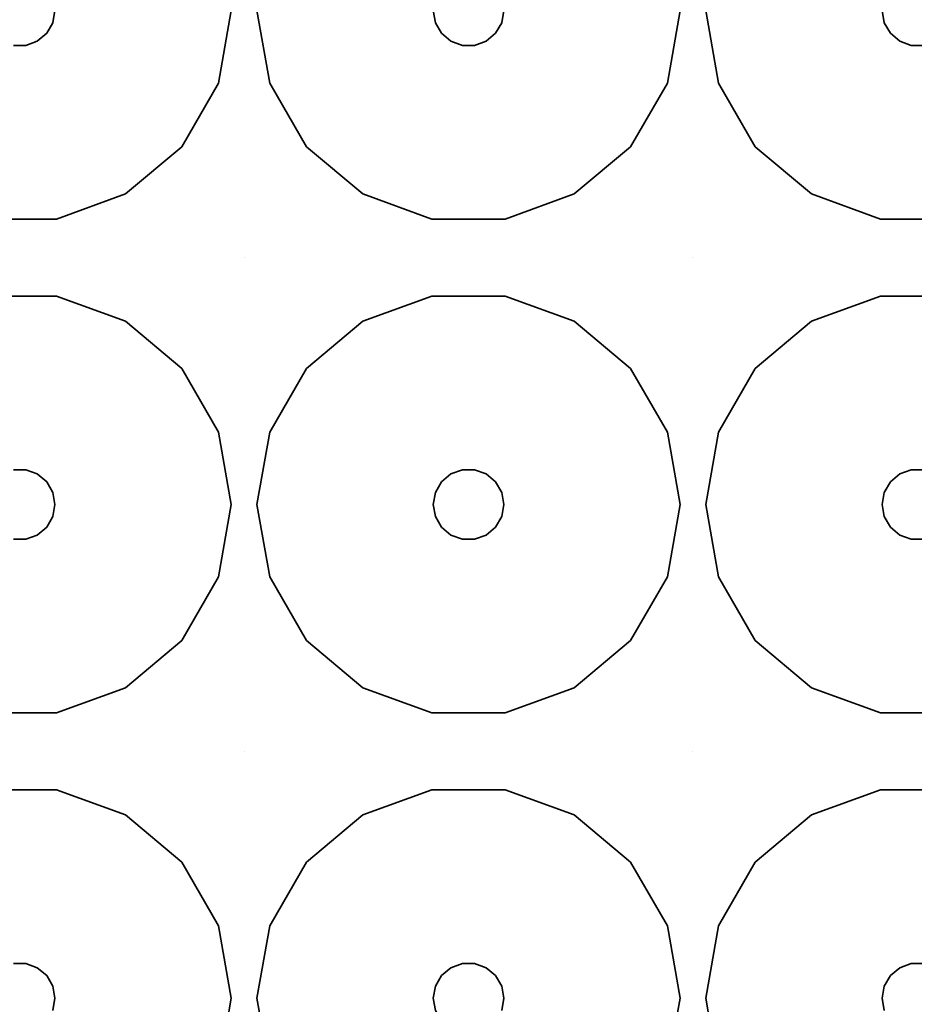
# Model space of a CAD drawing. Units: millimetres. Extents: x -313 to 187, y -244 to 256.
# Drawn here: x -126 to -63, y -47 to 23 of the extents above; entities that cross this region are included whole.
import ezdxf

# ---------------------------------------------------------------- set-up
doc = ezdxf.new("R2010")
doc.units = ezdxf.units.MM
doc.header["$LTSCALE"] = 101.6
doc.layers.add('Volllinie dick', color=7, linetype='Continuous', lineweight=35)

msp = doc.modelspace()

# ---------------------------------------------------------------- linework, layer by layer
at = {"layer": 'Volllinie dick'}
for points, invisible_edges in [([(-111.208, 23.598, 22), (-110.298, 6.098, 22), (-110.298, 41.098, 22)], 11), ([(-110.298, 41.098, 22), (-110.298, 6.098, 22), (-109.388, 23.598, 22)], 11), ([(-92.038, 24.453, 4), (-91.888, 23.598, 4), (-78.478, 6.098, 4), (-78.478, 41.098, 4)], 14), ([(-79.388, 23.598, 22), (-78.478, 6.098, 22), (-78.478, 41.098, 22)], 11), ([(-78.478, 41.098, 22), (-78.478, 6.098, 22), (-77.568, 23.598, 22)], 11), ([(-65.068, 23.598, 4), (-64.917, 24.453, 4), (-78.478, 41.098, 4), (-78.478, 6.098, 4)], 14), ([(-111.208, 23.598, 22), (-112.112, 18.467, 22), (-123.858, 22.743, 9.5), (-123.708, 23.598, 9.5)], 10), ([(-123.708, 23.598, 4), (-123.708, 23.598, 9.5), (-123.858, 22.743, 9.5), (-123.858, 22.743, 4)], 5), ([(-94.822, 21.136, 4), (-123.708, 23.598, 4), (-123.858, 22.743, 4), (-78.478, 6.098, 4)], 13), ([(-123.708, 23.598, 4), (-96.737, 22.743, 4), (-96.888, 23.598, 4)], 9), ([(-123.708, 23.598, 4), (-95.638, 21.433, 4), (-96.303, 21.991, 4)], 9), ([(-123.708, 23.598, 4), (-94.822, 21.136, 4), (-95.638, 21.433, 4)], 9), ([(-96.303, 21.991, 4), (-96.737, 22.743, 4), (-123.708, 23.598, 4)], 10), ([(-110.298, 6.098, 22), (-111.208, 23.598, 22), (-112.112, 18.467, 22)], 9), ([(-108.483, 18.467, 22), (-109.388, 23.598, 22), (-110.298, 6.098, 22)], 10), ([(-108.483, 18.467, 22), (-109.388, 23.598, 22), (-96.888, 23.598, 9.5), (-96.737, 22.743, 9.5)], 10), ([(-96.737, 22.743, 4), (-96.737, 22.743, 9.5), (-96.888, 23.598, 9.5), (-96.888, 23.598, 4)], 5), ([(-79.388, 23.598, 22), (-80.292, 18.467, 22), (-92.038, 22.743, 9.5), (-91.888, 23.598, 9.5)], 10), ([(-91.888, 23.598, 4), (-91.888, 23.598, 9.5), (-92.038, 22.743, 9.5), (-92.038, 22.743, 4)], 5), ([(-78.478, 6.098, 4), (-91.888, 23.598, 4), (-92.038, 22.743, 4)], 9), ([(-78.478, 6.098, 22), (-79.388, 23.598, 22), (-80.292, 18.467, 22)], 9), ([(-76.663, 18.467, 22), (-77.568, 23.598, 22), (-78.478, 6.098, 22)], 10), ([(-78.478, 6.098, 4), (-64.917, 22.743, 4), (-65.068, 23.598, 4)], 9), ([(-76.663, 18.467, 22), (-77.568, 23.598, 22), (-65.068, 23.598, 9.5), (-64.917, 22.743, 9.5)], 10), ([(-64.917, 22.743, 4), (-64.917, 22.743, 9.5), (-65.068, 23.598, 9.5), (-65.068, 23.598, 4)], 5), ([(-112.112, 18.467, 22), (-114.717, 13.956, 22), (-124.292, 21.991, 9.5), (-123.858, 22.743, 9.5)], 10), ([(-123.858, 22.743, 4), (-123.858, 22.743, 9.5), (-124.292, 21.991, 9.5), (-124.292, 21.991, 4)], 5), ([(-78.478, 6.098, 4), (-123.858, 22.743, 4), (-124.292, 21.991, 4)], 9), ([(-105.878, 13.956, 22), (-108.483, 18.467, 22), (-96.737, 22.743, 9.5), (-96.303, 21.991, 9.5)], 10), ([(-96.303, 21.991, 4), (-96.303, 21.991, 9.5), (-96.737, 22.743, 9.5), (-96.737, 22.743, 4)], 5), ([(-80.292, 18.467, 22), (-82.897, 13.956, 22), (-92.472, 21.991, 9.5), (-92.038, 22.743, 9.5)], 10), ([(-92.038, 22.743, 4), (-92.038, 22.743, 9.5), (-92.472, 21.991, 9.5), (-92.472, 21.991, 4)], 5), ([(-78.478, 6.098, 4), (-92.038, 22.743, 4), (-92.472, 21.991, 4)], 9), ([(-64.483, 21.991, 4), (-64.917, 22.743, 4), (-78.478, 6.098, 4)], 10), ([(-74.058, 13.956, 22), (-76.663, 18.467, 22), (-64.917, 22.743, 9.5), (-64.483, 21.991, 9.5)], 10), ([(-64.483, 21.991, 4), (-64.483, 21.991, 9.5), (-64.917, 22.743, 9.5), (-64.917, 22.743, 4)], 5), ([(-114.717, 13.956, 22), (-118.708, 10.607, 22), (-124.958, 21.433, 9.5), (-124.292, 21.991, 9.5)], 10), ([(-124.292, 21.991, 4), (-124.292, 21.991, 9.5), (-124.958, 21.433, 9.5), (-124.958, 21.433, 4)], 5), ([(-124.292, 21.991, 4), (-124.958, 21.433, 4), (-78.478, 6.098, 4)], 10), ([(-101.888, 10.607, 22), (-105.878, 13.956, 22), (-96.303, 21.991, 9.5), (-95.638, 21.433, 9.5)], 10), ([(-95.638, 21.433, 4), (-95.638, 21.433, 9.5), (-96.303, 21.991, 9.5), (-96.303, 21.991, 4)], 5), ([(-82.897, 13.956, 22), (-86.888, 10.607, 22), (-93.138, 21.433, 9.5), (-92.472, 21.991, 9.5)], 10), ([(-92.472, 21.991, 4), (-92.472, 21.991, 9.5), (-93.138, 21.433, 9.5), (-93.138, 21.433, 4)], 5), ([(-92.472, 21.991, 4), (-93.138, 21.433, 4), (-78.478, 6.098, 4)], 10), ([(-78.478, 6.098, 4), (-63.818, 21.433, 4), (-64.483, 21.991, 4)], 9), ([(-70.068, 10.607, 22), (-74.058, 13.956, 22), (-64.483, 21.991, 9.5), (-63.818, 21.433, 9.5)], 10), ([(-63.818, 21.433, 4), (-63.818, 21.433, 9.5), (-64.483, 21.991, 9.5), (-64.483, 21.991, 4)], 5), ([(-124.958, 21.433, 4), (-125.773, 21.136, 4), (-142.118, 6.098, 4), (-78.478, 6.098, 4)], 14), ([(-142.118, 6.098, 4), (-125.773, 21.136, 4), (-126.642, 21.136, 4)], 9), ([(-123.603, 8.826, 22), (-128.812, 8.826, 22), (-126.642, 21.136, 9.5), (-125.773, 21.136, 9.5)], 10), ([(-125.773, 21.136, 4), (-125.773, 21.136, 9.5), (-126.642, 21.136, 9.5), (-126.642, 21.136, 4)], 5), ([(-118.708, 10.607, 22), (-123.603, 8.826, 22), (-125.773, 21.136, 9.5), (-124.958, 21.433, 9.5)], 10), ([(-124.958, 21.433, 4), (-124.958, 21.433, 9.5), (-125.773, 21.136, 9.5), (-125.773, 21.136, 4)], 5), ([(-96.992, 8.826, 22), (-101.888, 10.607, 22), (-95.638, 21.433, 9.5), (-94.822, 21.136, 9.5)], 10), ([(-91.783, 8.826, 22), (-96.992, 8.826, 22), (-94.822, 21.136, 9.5), (-93.953, 21.136, 9.5)], 10), ([(-94.822, 21.136, 4), (-94.822, 21.136, 9.5), (-95.638, 21.433, 9.5), (-95.638, 21.433, 4)], 5), ([(-93.953, 21.136, 4), (-93.953, 21.136, 9.5), (-94.822, 21.136, 9.5), (-94.822, 21.136, 4)], 5), ([(-78.478, 6.098, 4), (-93.953, 21.136, 4), (-94.822, 21.136, 4)], 9), ([(-86.888, 10.607, 22), (-91.783, 8.826, 22), (-93.953, 21.136, 9.5), (-93.138, 21.433, 9.5)], 10), ([(-93.138, 21.433, 4), (-93.138, 21.433, 9.5), (-93.953, 21.136, 9.5), (-93.953, 21.136, 4)], 5), ([(-93.138, 21.433, 4), (-93.953, 21.136, 4), (-78.478, 6.098, 4)], 10), ([(-78.478, 6.098, 4), (-63.002, 21.136, 4), (-63.818, 21.433, 4)], 9), ([(-78.478, 6.098, 4), (-46.658, 6.098, 4), (-62.133, 21.136, 4), (-63.002, 21.136, 4)], 11), ([(-65.172, 8.826, 22), (-70.068, 10.607, 22), (-63.818, 21.433, 9.5), (-63.002, 21.136, 9.5)], 10), ([(-59.963, 8.826, 22), (-65.172, 8.826, 22), (-63.002, 21.136, 9.5), (-62.133, 21.136, 9.5)], 10), ([(-63.002, 21.136, 4), (-63.002, 21.136, 9.5), (-63.818, 21.433, 9.5), (-63.818, 21.433, 4)], 5), ([(-62.133, 21.136, 4), (-62.133, 21.136, 9.5), (-63.002, 21.136, 9.5), (-63.002, 21.136, 4)], 5), ([(-112.112, 18.467, 22), (-114.717, 13.956, 22), (-110.298, 6.098, 22)], 10), ([(-110.298, 6.098, 22), (-105.878, 13.956, 22), (-108.483, 18.467, 22)], 9), ([(-80.292, 18.467, 22), (-82.897, 13.956, 22), (-78.478, 6.098, 22)], 10), ([(-78.478, 6.098, 22), (-74.058, 13.956, 22), (-76.663, 18.467, 22)], 9), ([(-110.298, 6.098, 22), (-114.717, 13.956, 22), (-118.708, 10.607, 22)], 9), ([(-101.888, 10.607, 22), (-105.878, 13.956, 22), (-110.298, 6.098, 22)], 10), ([(-78.478, 6.098, 22), (-82.897, 13.956, 22), (-86.888, 10.607, 22)], 9), ([(-70.068, 10.607, 22), (-74.058, 13.956, 22), (-78.478, 6.098, 22)], 10), ([(-118.708, 10.607, 22), (-123.603, 8.826, 22), (-110.298, 6.098, 22)], 10), ([(-110.298, 6.098, 22), (-96.992, 8.826, 22), (-101.888, 10.607, 22)], 9), ([(-86.888, 10.607, 22), (-91.783, 8.826, 22), (-78.478, 6.098, 22)], 10), ([(-78.478, 6.098, 22), (-65.172, 8.826, 22), (-70.068, 10.607, 22)], 9), ([(-173.938, 6.098, 22), (-110.298, 6.098, 22), (-123.603, 8.826, 22), (-128.812, 8.826, 22)], 11), ([(-110.298, 6.098, 22), (-78.478, 6.098, 22), (-91.783, 8.826, 22), (-96.992, 8.826, 22)], 11), ([(-78.478, 6.098, 22), (-46.658, 6.098, 22), (-59.963, 8.826, 22), (-65.172, 8.826, 22)], 11), ([(-160.632, 3.37, 22), (-155.423, 3.37, 22), (-110.298, 6.098, 22), (-173.938, 6.098, 22)], 14), ([(-110.298, 6.098, 22), (-155.423, 3.37, 22), (-150.528, 1.588, 22)], 9), ([(-110.298, 6.098, 22), (-150.528, 1.588, 22), (-128.812, 3.37, 22)], 11), ([(-78.478, 6.098, 4), (-142.118, 6.098, 4), (-125.773, -8.94, 4), (-124.958, -9.237, 4)], 11), ([(-142.118, 6.098, 4), (-126.642, -8.94, 4), (-125.773, -8.94, 4)], 9), ([(-128.812, 3.37, 22), (-123.603, 3.37, 22), (-110.298, 6.098, 22)], 10), ([(-78.478, 6.098, 4), (-124.958, -9.237, 4), (-124.292, -9.795, 4)], 9), ([(-124.292, -9.795, 4), (-123.858, -10.547, 4), (-78.478, 6.098, 4)], 10), ([(-95.638, -9.237, 4), (-94.822, -8.94, 4), (-78.478, 6.098, 4), (-123.858, -10.547, 4)], 14), ([(-110.298, 6.098, 22), (-123.603, 3.37, 22), (-118.708, 1.588, 22)], 9), ([(-118.708, 1.588, 22), (-114.717, -1.761, 22), (-110.298, 6.098, 22)], 10), ([(-110.298, 6.098, 22), (-114.717, -1.761, 22), (-112.112, -6.272, 22)], 9), ([(-112.112, -6.272, 22), (-111.208, -11.402, 22), (-110.298, 6.098, 22)], 10), ([(-110.298, -28.902, 22), (-110.298, 6.098, 22), (-111.208, -11.402, 22)], 11), ([(-110.298, 6.098, 22), (-110.298, -28.902, 22), (-109.388, -11.402, 22)], 11), ([(-110.298, 6.098, 22), (-101.888, 1.588, 22), (-96.992, 3.37, 22)], 9), ([(-109.388, -11.402, 22), (-108.483, -6.272, 22), (-110.298, 6.098, 22)], 10), ([(-96.992, 3.37, 22), (-91.783, 3.37, 22), (-78.478, 6.098, 22), (-110.298, 6.098, 22)], 14), ([(-108.483, -6.272, 22), (-105.878, -1.761, 22), (-110.298, 6.098, 22)], 10), ([(-105.878, -1.761, 22), (-101.888, 1.588, 22), (-110.298, 6.098, 22)], 10), ([(-78.478, 6.098, 4), (-96.737, -45.547, 4), (-96.303, -44.795, 4)], 9), ([(-96.737, -45.547, 4), (-78.478, 6.098, 4), (-91.888, -11.402, 4)], 11), ([(-96.303, -44.795, 4), (-95.638, -44.237, 4), (-78.478, 6.098, 4)], 10), ([(-95.638, -44.237, 4), (-94.822, -43.94, 4), (-78.478, 6.098, 4)], 10), ([(-78.478, 6.098, 4), (-94.822, -8.94, 4), (-93.953, -8.94, 4)], 9), ([(-78.478, 6.098, 4), (-94.822, -43.94, 4), (-93.953, -43.94, 4)], 9), ([(-78.478, 6.098, 4), (-93.953, -8.94, 4), (-93.138, -9.237, 4)], 9), ([(-78.478, 6.098, 4), (-93.953, -43.94, 4), (-93.138, -44.237, 4)], 9), ([(-78.478, 6.098, 4), (-93.138, -9.237, 4), (-92.472, -9.795, 4)], 9), ([(-78.478, 6.098, 4), (-93.138, -44.237, 4), (-92.472, -44.795, 4)], 9), ([(-92.472, -9.795, 4), (-92.038, -10.547, 4), (-78.478, 6.098, 4)], 10), ([(-92.472, -44.795, 4), (-92.038, -45.547, 4), (-78.478, 6.098, 4)], 10), ([(-92.038, -45.547, 4), (-91.888, -46.402, 4), (-78.478, -63.902, 4), (-78.478, 6.098, 4)], 14), ([(-92.038, -10.547, 4), (-91.888, -11.402, 4), (-78.478, 6.098, 4)], 10), ([(-78.478, 6.098, 22), (-91.783, 3.37, 22), (-86.888, 1.588, 22)], 9), ([(-86.888, 1.588, 22), (-82.897, -1.761, 22), (-78.478, 6.098, 22)], 10), ([(-78.478, 6.098, 22), (-82.897, -1.761, 22), (-80.292, -6.272, 22)], 9), ([(-80.292, -6.272, 22), (-79.388, -11.402, 22), (-78.478, 6.098, 22)], 10), ([(-78.478, -28.902, 22), (-78.478, 6.098, 22), (-79.388, -11.402, 22)], 11), ([(-78.478, 6.098, 22), (-78.478, -28.902, 22), (-77.568, -11.402, 22)], 11), ([(-78.478, 6.098, 22), (-70.068, 1.588, 22), (-65.172, 3.37, 22)], 9), ([(-77.568, -11.402, 22), (-76.663, -6.272, 22), (-78.478, 6.098, 22)], 10), ([(-65.172, 3.37, 22), (-59.963, 3.37, 22), (-46.658, 6.098, 22), (-78.478, 6.098, 22)], 14), ([(-76.663, -6.272, 22), (-74.058, -1.761, 22), (-78.478, 6.098, 22)], 10), ([(-74.058, -1.761, 22), (-70.068, 1.588, 22), (-78.478, 6.098, 22)], 10), ([(-78.478, 6.098, 4), (-64.917, -10.547, 4), (-64.483, -9.795, 4)], 9), ([(-46.658, 6.098, 4), (-78.478, 6.098, 4), (-63.002, -8.94, 4), (-62.133, -8.94, 4)], 11), ([(-64.483, -9.795, 4), (-63.818, -9.237, 4), (-78.478, 6.098, 4)], 10), ([(-63.818, -9.237, 4), (-63.002, -8.94, 4), (-78.478, 6.098, 4)], 10), ([(-78.478, 6.098, 4), (-78.478, -63.902, 4), (-64.917, -12.257, 4), (-65.068, -11.402, 4)], 11), ([(-65.068, -11.402, 4), (-64.917, -10.547, 4), (-78.478, 6.098, 4)], 10), ([(-46.658, 6.098, 4), (-64.917, -45.547, 4), (-64.483, -44.795, 4)], 9), ([(-64.917, -45.547, 4), (-46.658, 6.098, 4), (-60.068, -11.402, 4)], 11), ([(-64.483, -44.795, 4), (-63.818, -44.237, 4), (-46.658, 6.098, 4)], 10), ([(-63.818, -44.237, 4), (-63.002, -43.94, 4), (-46.658, 6.098, 4)], 10), ([(-46.658, 6.098, 4), (-63.002, -43.94, 4), (-62.133, -43.94, 4)], 9), ([(-128.812, 3.37, 22), (-123.603, 3.37, 22), (-125.773, -8.94, 9.5), (-126.642, -8.94, 9.5)], 10), ([(-123.603, 3.37, 22), (-118.708, 1.588, 22), (-124.958, -9.237, 9.5), (-125.773, -8.94, 9.5)], 10), ([(-101.888, 1.588, 22), (-96.992, 3.37, 22), (-94.822, -8.94, 9.5), (-95.638, -9.237, 9.5)], 10), ([(-96.992, 3.37, 22), (-91.783, 3.37, 22), (-93.953, -8.94, 9.5), (-94.822, -8.94, 9.5)], 10), ([(-91.783, 3.37, 22), (-86.888, 1.588, 22), (-93.138, -9.237, 9.5), (-93.953, -8.94, 9.5)], 10), ([(-70.068, 1.588, 22), (-65.172, 3.37, 22), (-63.002, -8.94, 9.5), (-63.818, -9.237, 9.5)], 10), ([(-65.172, 3.37, 22), (-59.963, 3.37, 22), (-62.133, -8.94, 9.5), (-63.002, -8.94, 9.5)], 10), ([(-118.708, 1.588, 22), (-114.717, -1.761, 22), (-124.292, -9.795, 9.5), (-124.958, -9.237, 9.5)], 10), ([(-105.878, -1.761, 22), (-101.888, 1.588, 22), (-95.638, -9.237, 9.5), (-96.303, -9.795, 9.5)], 10), ([(-86.888, 1.588, 22), (-82.897, -1.761, 22), (-92.472, -9.795, 9.5), (-93.138, -9.237, 9.5)], 10), ([(-74.058, -1.761, 22), (-70.068, 1.588, 22), (-63.818, -9.237, 9.5), (-64.483, -9.795, 9.5)], 10), ([(-114.717, -1.761, 22), (-112.112, -6.272, 22), (-123.858, -10.547, 9.5), (-124.292, -9.795, 9.5)], 10), ([(-108.483, -6.272, 22), (-105.878, -1.761, 22), (-96.303, -9.795, 9.5), (-96.737, -10.547, 9.5)], 10), ([(-82.897, -1.761, 22), (-80.292, -6.272, 22), (-92.038, -10.547, 9.5), (-92.472, -9.795, 9.5)], 10), ([(-76.663, -6.272, 22), (-74.058, -1.761, 22), (-64.483, -9.795, 9.5), (-64.917, -10.547, 9.5)], 10), ([(-112.112, -6.272, 22), (-111.208, -11.402, 22), (-123.708, -11.402, 9.5), (-123.858, -10.547, 9.5)], 10), ([(-109.388, -11.402, 22), (-108.483, -6.272, 22), (-96.737, -10.547, 9.5), (-96.888, -11.402, 9.5)], 10), ([(-80.292, -6.272, 22), (-79.388, -11.402, 22), (-91.888, -11.402, 9.5), (-92.038, -10.547, 9.5)], 10), ([(-77.568, -11.402, 22), (-76.663, -6.272, 22), (-64.917, -10.547, 9.5), (-65.068, -11.402, 9.5)], 10), ([(-126.642, -8.94, 4), (-126.642, -8.94, 9.5), (-125.773, -8.94, 9.5), (-125.773, -8.94, 4)], 5), ([(-125.773, -8.94, 4), (-125.773, -8.94, 9.5), (-124.958, -9.237, 9.5), (-124.958, -9.237, 4)], 5), ([(-95.638, -9.237, 4), (-95.638, -9.237, 9.5), (-94.822, -8.94, 9.5), (-94.822, -8.94, 4)], 5), ([(-94.822, -8.94, 4), (-94.822, -8.94, 9.5), (-93.953, -8.94, 9.5), (-93.953, -8.94, 4)], 5), ([(-93.953, -8.94, 4), (-93.953, -8.94, 9.5), (-93.138, -9.237, 9.5), (-93.138, -9.237, 4)], 5), ([(-63.818, -9.237, 4), (-63.818, -9.237, 9.5), (-63.002, -8.94, 9.5), (-63.002, -8.94, 4)], 5), ([(-63.002, -8.94, 4), (-63.002, -8.94, 9.5), (-62.133, -8.94, 9.5), (-62.133, -8.94, 4)], 5), ([(-124.958, -9.237, 4), (-124.958, -9.237, 9.5), (-124.292, -9.795, 9.5), (-124.292, -9.795, 4)], 5), ([(-96.303, -9.795, 4), (-95.638, -9.237, 4), (-123.858, -10.547, 4)], 10), ([(-96.303, -9.795, 4), (-96.303, -9.795, 9.5), (-95.638, -9.237, 9.5), (-95.638, -9.237, 4)], 5), ([(-93.138, -9.237, 4), (-93.138, -9.237, 9.5), (-92.472, -9.795, 9.5), (-92.472, -9.795, 4)], 5), ([(-64.483, -9.795, 4), (-64.483, -9.795, 9.5), (-63.818, -9.237, 9.5), (-63.818, -9.237, 4)], 5), ([(-124.292, -9.795, 4), (-124.292, -9.795, 9.5), (-123.858, -10.547, 9.5), (-123.858, -10.547, 4)], 5), ([(-123.858, -10.547, 4), (-96.737, -10.547, 4), (-96.303, -9.795, 4)], 9), ([(-96.737, -10.547, 4), (-96.737, -10.547, 9.5), (-96.303, -9.795, 9.5), (-96.303, -9.795, 4)], 5), ([(-92.472, -9.795, 4), (-92.472, -9.795, 9.5), (-92.038, -10.547, 9.5), (-92.038, -10.547, 4)], 5), ([(-64.917, -10.547, 4), (-64.917, -10.547, 9.5), (-64.483, -9.795, 9.5), (-64.483, -9.795, 4)], 5), ([(-123.858, -10.547, 4), (-123.858, -10.547, 9.5), (-123.708, -11.402, 9.5), (-123.708, -11.402, 4)], 5), ([(-96.888, -11.402, 4), (-96.737, -10.547, 4), (-123.858, -10.547, 4), (-123.708, -11.402, 4)], 10), ([(-96.888, -11.402, 4), (-96.888, -11.402, 9.5), (-96.737, -10.547, 9.5), (-96.737, -10.547, 4)], 5), ([(-92.038, -10.547, 4), (-92.038, -10.547, 9.5), (-91.888, -11.402, 9.5), (-91.888, -11.402, 4)], 5), ([(-65.068, -11.402, 4), (-65.068, -11.402, 9.5), (-64.917, -10.547, 9.5), (-64.917, -10.547, 4)], 5), ([(-111.208, -11.402, 22), (-112.112, -16.533, 22), (-123.858, -12.257, 9.5), (-123.708, -11.402, 9.5)], 10), ([(-123.708, -11.402, 4), (-123.708, -11.402, 9.5), (-123.858, -12.257, 9.5), (-123.858, -12.257, 4)], 5), ([(-94.822, -13.864, 4), (-123.708, -11.402, 4), (-123.858, -12.257, 4)], 9), ([(-123.708, -11.402, 4), (-96.737, -12.257, 4), (-96.888, -11.402, 4)], 9), ([(-123.708, -11.402, 4), (-95.638, -13.567, 4), (-96.303, -13.009, 4)], 9), ([(-123.708, -11.402, 4), (-94.822, -13.864, 4), (-95.638, -13.567, 4)], 9), ([(-96.303, -13.009, 4), (-96.737, -12.257, 4), (-123.708, -11.402, 4)], 10), ([(-111.208, -11.402, 22), (-112.112, -16.533, 22), (-110.298, -28.902, 22)], 10), ([(-108.483, -16.533, 22), (-109.388, -11.402, 22), (-110.298, -28.902, 22)], 10), ([(-108.483, -16.533, 22), (-109.388, -11.402, 22), (-96.888, -11.402, 9.5), (-96.737, -12.257, 9.5)], 10), ([(-96.737, -12.257, 4), (-96.737, -12.257, 9.5), (-96.888, -11.402, 9.5), (-96.888, -11.402, 4)], 5), ([(-91.888, -11.402, 4), (-92.038, -12.257, 4), (-96.888, -46.402, 4), (-96.737, -45.547, 4)], 10), ([(-79.388, -11.402, 22), (-80.292, -16.533, 22), (-92.038, -12.257, 9.5), (-91.888, -11.402, 9.5)], 10), ([(-91.888, -11.402, 4), (-91.888, -11.402, 9.5), (-92.038, -12.257, 9.5), (-92.038, -12.257, 4)], 5), ([(-79.388, -11.402, 22), (-80.292, -16.533, 22), (-78.478, -28.902, 22)], 10), ([(-76.663, -16.533, 22), (-77.568, -11.402, 22), (-78.478, -28.902, 22)], 10), ([(-76.663, -16.533, 22), (-77.568, -11.402, 22), (-65.068, -11.402, 9.5), (-64.917, -12.257, 9.5)], 10), ([(-64.917, -12.257, 4), (-64.917, -12.257, 9.5), (-65.068, -11.402, 9.5), (-65.068, -11.402, 4)], 5), ([(-60.068, -11.402, 4), (-60.218, -12.257, 4), (-65.068, -46.402, 4), (-64.917, -45.547, 4)], 10), ([(-112.112, -16.533, 22), (-114.717, -21.044, 22), (-124.292, -13.009, 9.5), (-123.858, -12.257, 9.5)], 10), ([(-123.858, -12.257, 4), (-123.858, -12.257, 9.5), (-124.292, -13.009, 9.5), (-124.292, -13.009, 4)], 5), ([(-94.822, -13.864, 4), (-123.858, -12.257, 4), (-124.292, -13.009, 4), (-96.888, -46.402, 4)], 13), ([(-105.878, -21.044, 22), (-108.483, -16.533, 22), (-96.737, -12.257, 9.5), (-96.303, -13.009, 9.5)], 10), ([(-96.888, -46.402, 4), (-92.038, -12.257, 4), (-92.472, -13.009, 4)], 9), ([(-96.303, -13.009, 4), (-96.303, -13.009, 9.5), (-96.737, -12.257, 9.5), (-96.737, -12.257, 4)], 5), ([(-80.292, -16.533, 22), (-82.897, -21.044, 22), (-92.472, -13.009, 9.5), (-92.038, -12.257, 9.5)], 10), ([(-92.038, -12.257, 4), (-92.038, -12.257, 9.5), (-92.472, -13.009, 9.5), (-92.472, -13.009, 4)], 5), ([(-64.483, -13.009, 4), (-64.917, -12.257, 4), (-78.478, -63.902, 4)], 10), ([(-74.058, -21.044, 22), (-76.663, -16.533, 22), (-64.917, -12.257, 9.5), (-64.483, -13.009, 9.5)], 10), ([(-65.068, -46.402, 4), (-60.218, -12.257, 4), (-60.652, -13.009, 4)], 9), ([(-64.483, -13.009, 4), (-64.483, -13.009, 9.5), (-64.917, -12.257, 9.5), (-64.917, -12.257, 4)], 5), ([(-114.717, -21.044, 22), (-118.708, -24.393, 22), (-124.958, -13.567, 9.5), (-124.292, -13.009, 9.5)], 10), ([(-124.292, -13.009, 4), (-124.292, -13.009, 9.5), (-124.958, -13.567, 9.5), (-124.958, -13.567, 4)], 5), ([(-124.292, -13.009, 4), (-124.958, -13.567, 4), (-96.888, -46.402, 4)], 10), ([(-101.888, -24.393, 22), (-105.878, -21.044, 22), (-96.303, -13.009, 9.5), (-95.638, -13.567, 9.5)], 10), ([(-92.472, -13.009, 4), (-93.138, -13.567, 4), (-96.888, -46.402, 4)], 10), ([(-95.638, -13.567, 4), (-95.638, -13.567, 9.5), (-96.303, -13.009, 9.5), (-96.303, -13.009, 4)], 5), ([(-82.897, -21.044, 22), (-86.888, -24.393, 22), (-93.138, -13.567, 9.5), (-92.472, -13.009, 9.5)], 10), ([(-92.472, -13.009, 4), (-92.472, -13.009, 9.5), (-93.138, -13.567, 9.5), (-93.138, -13.567, 4)], 5), ([(-78.478, -63.902, 4), (-63.818, -13.567, 4), (-64.483, -13.009, 4)], 9), ([(-70.068, -24.393, 22), (-74.058, -21.044, 22), (-64.483, -13.009, 9.5), (-63.818, -13.567, 9.5)], 10), ([(-60.652, -13.009, 4), (-61.318, -13.567, 4), (-65.068, -46.402, 4)], 10), ([(-63.818, -13.567, 4), (-63.818, -13.567, 9.5), (-64.483, -13.009, 9.5), (-64.483, -13.009, 4)], 5), ([(-123.603, -26.174, 22), (-128.812, -26.174, 22), (-126.642, -13.864, 9.5), (-125.773, -13.864, 9.5)], 10), ([(-125.773, -13.864, 4), (-125.773, -13.864, 9.5), (-126.642, -13.864, 9.5), (-126.642, -13.864, 4)], 5), ([(-125.773, -13.864, 4), (-126.642, -13.864, 4), (-126.642, -43.94, 4), (-125.773, -43.94, 4)], 10), ([(-118.708, -24.393, 22), (-123.603, -26.174, 22), (-125.773, -13.864, 9.5), (-124.958, -13.567, 9.5)], 10), ([(-124.958, -13.567, 4), (-124.958, -13.567, 9.5), (-125.773, -13.864, 9.5), (-125.773, -13.864, 4)], 5), ([(-124.958, -13.567, 4), (-125.773, -13.864, 4), (-123.858, -45.547, 4), (-96.888, -46.402, 4)], 14), ([(-125.773, -13.864, 4), (-124.958, -44.237, 4), (-124.292, -44.795, 4)], 9), ([(-125.773, -13.864, 4), (-125.773, -43.94, 4), (-124.958, -44.237, 4)], 9), ([(-124.292, -44.795, 4), (-123.858, -45.547, 4), (-125.773, -13.864, 4)], 10), ([(-96.992, -26.174, 22), (-101.888, -24.393, 22), (-95.638, -13.567, 9.5), (-94.822, -13.864, 9.5)], 10), ([(-91.783, -26.174, 22), (-96.992, -26.174, 22), (-94.822, -13.864, 9.5), (-93.953, -13.864, 9.5)], 10), ([(-93.138, -13.567, 4), (-93.953, -13.864, 4), (-96.888, -46.402, 4)], 10), ([(-96.888, -46.402, 4), (-93.953, -13.864, 4), (-94.822, -13.864, 4)], 9), ([(-94.822, -13.864, 4), (-94.822, -13.864, 9.5), (-95.638, -13.567, 9.5), (-95.638, -13.567, 4)], 5), ([(-93.953, -13.864, 4), (-93.953, -13.864, 9.5), (-94.822, -13.864, 9.5), (-94.822, -13.864, 4)], 5), ([(-86.888, -24.393, 22), (-91.783, -26.174, 22), (-93.953, -13.864, 9.5), (-93.138, -13.567, 9.5)], 10), ([(-93.138, -13.567, 4), (-93.138, -13.567, 9.5), (-93.953, -13.864, 9.5), (-93.953, -13.864, 4)], 5), ([(-65.068, -46.402, 4), (-63.002, -13.864, 4), (-63.818, -13.567, 4), (-78.478, -63.902, 4)], 13), ([(-65.172, -26.174, 22), (-70.068, -24.393, 22), (-63.818, -13.567, 9.5), (-63.002, -13.864, 9.5)], 10), ([(-59.963, -26.174, 22), (-65.172, -26.174, 22), (-63.002, -13.864, 9.5), (-62.133, -13.864, 9.5)], 10), ([(-61.318, -13.567, 4), (-62.133, -13.864, 4), (-65.068, -46.402, 4)], 10), ([(-65.068, -46.402, 4), (-62.133, -13.864, 4), (-63.002, -13.864, 4)], 9), ([(-63.002, -13.864, 4), (-63.002, -13.864, 9.5), (-63.818, -13.567, 9.5), (-63.818, -13.567, 4)], 5), ([(-62.133, -13.864, 4), (-62.133, -13.864, 9.5), (-63.002, -13.864, 9.5), (-63.002, -13.864, 4)], 5), ([(-112.112, -16.533, 22), (-114.717, -21.044, 22), (-110.298, -28.902, 22)], 10), ([(-110.298, -28.902, 22), (-105.878, -21.044, 22), (-108.483, -16.533, 22)], 9), ([(-80.292, -16.533, 22), (-82.897, -21.044, 22), (-78.478, -28.902, 22)], 10), ([(-78.478, -28.902, 22), (-74.058, -21.044, 22), (-76.663, -16.533, 22)], 9), ([(-110.298, -28.902, 22), (-114.717, -21.044, 22), (-118.708, -24.393, 22)], 9), ([(-101.888, -24.393, 22), (-105.878, -21.044, 22), (-110.298, -28.902, 22)], 10), ([(-78.478, -28.902, 22), (-82.897, -21.044, 22), (-86.888, -24.393, 22)], 9), ([(-70.068, -24.393, 22), (-74.058, -21.044, 22), (-78.478, -28.902, 22)], 10), ([(-118.708, -24.393, 22), (-123.603, -26.174, 22), (-110.298, -28.902, 22)], 10), ([(-110.298, -28.902, 22), (-96.992, -26.174, 22), (-101.888, -24.393, 22)], 9), ([(-86.888, -24.393, 22), (-91.783, -26.174, 22), (-78.478, -28.902, 22)], 10), ([(-78.478, -28.902, 22), (-65.172, -26.174, 22), (-70.068, -24.393, 22)], 9), ([(-173.938, -28.902, 22), (-110.298, -28.902, 22), (-123.603, -26.174, 22), (-128.812, -26.174, 22)], 11), ([(-110.298, -28.902, 22), (-78.478, -28.902, 22), (-91.783, -26.174, 22), (-96.992, -26.174, 22)], 11), ([(-78.478, -28.902, 22), (-46.658, -28.902, 22), (-59.963, -26.174, 22), (-65.172, -26.174, 22)], 11), ([(-160.632, -31.63, 22), (-155.423, -31.63, 22), (-110.298, -28.902, 22), (-173.938, -28.902, 22)], 14), ([(-110.298, -28.902, 22), (-155.423, -31.63, 22), (-150.528, -33.412, 22)], 9), ([(-110.298, -28.902, 22), (-150.528, -33.412, 22), (-128.812, -31.63, 22)], 11), ([(-128.812, -31.63, 22), (-123.603, -31.63, 22), (-110.298, -28.902, 22)], 10), ([(-110.298, -28.902, 22), (-123.603, -31.63, 22), (-118.708, -33.412, 22)], 9), ([(-118.708, -33.412, 22), (-114.717, -36.761, 22), (-110.298, -28.902, 22)], 10), ([(-110.298, -28.902, 22), (-114.717, -36.761, 22), (-112.112, -41.272, 22)], 9), ([(-110.298, -28.902, 22), (-112.112, -41.272, 22), (-111.208, -46.402, 22)], 9), ([(-111.208, -46.402, 22), (-110.298, -63.902, 22), (-110.298, -28.902, 22)], 11), ([(-110.298, -28.902, 22), (-110.298, -63.902, 22), (-109.388, -46.402, 22)], 11), ([(-78.478, -28.902, 22), (-110.298, -28.902, 22), (-96.992, -31.63, 22), (-91.783, -31.63, 22)], 11), ([(-109.388, -46.402, 22), (-108.483, -41.272, 22), (-110.298, -28.902, 22)], 10), ([(-110.298, -28.902, 22), (-101.888, -33.412, 22), (-96.992, -31.63, 22)], 9), ([(-108.483, -41.272, 22), (-105.878, -36.761, 22), (-110.298, -28.902, 22)], 10), ([(-105.878, -36.761, 22), (-101.888, -33.412, 22), (-110.298, -28.902, 22)], 10), ([(-78.478, -28.902, 22), (-91.783, -31.63, 22), (-86.888, -33.412, 22)], 9), ([(-86.888, -33.412, 22), (-82.897, -36.761, 22), (-78.478, -28.902, 22)], 10), ([(-78.478, -28.902, 22), (-82.897, -36.761, 22), (-80.292, -41.272, 22)], 9), ([(-78.478, -28.902, 22), (-80.292, -41.272, 22), (-79.388, -46.402, 22)], 9), ([(-79.388, -46.402, 22), (-78.478, -63.902, 22), (-78.478, -28.902, 22)], 11), ([(-78.478, -28.902, 22), (-78.478, -63.902, 22), (-77.568, -46.402, 22)], 11), ([(-46.658, -28.902, 22), (-78.478, -28.902, 22), (-65.172, -31.63, 22), (-59.963, -31.63, 22)], 11), ([(-77.568, -46.402, 22), (-76.663, -41.272, 22), (-78.478, -28.902, 22)], 10), ([(-78.478, -28.902, 22), (-70.068, -33.412, 22), (-65.172, -31.63, 22)], 9), ([(-76.663, -41.272, 22), (-74.058, -36.761, 22), (-78.478, -28.902, 22)], 10), ([(-74.058, -36.761, 22), (-70.068, -33.412, 22), (-78.478, -28.902, 22)], 10), ([(-128.812, -31.63, 22), (-123.603, -31.63, 22), (-125.773, -43.94, 9.5), (-126.642, -43.94, 9.5)], 10), ([(-123.603, -31.63, 22), (-118.708, -33.412, 22), (-124.958, -44.237, 9.5), (-125.773, -43.94, 9.5)], 10), ([(-101.888, -33.412, 22), (-96.992, -31.63, 22), (-94.822, -43.94, 9.5), (-95.638, -44.237, 9.5)], 10), ([(-96.992, -31.63, 22), (-91.783, -31.63, 22), (-93.953, -43.94, 9.5), (-94.822, -43.94, 9.5)], 10), ([(-91.783, -31.63, 22), (-86.888, -33.412, 22), (-93.138, -44.237, 9.5), (-93.953, -43.94, 9.5)], 10), ([(-70.068, -33.412, 22), (-65.172, -31.63, 22), (-63.002, -43.94, 9.5), (-63.818, -44.237, 9.5)], 10), ([(-65.172, -31.63, 22), (-59.963, -31.63, 22), (-62.133, -43.94, 9.5), (-63.002, -43.94, 9.5)], 10), ([(-118.708, -33.412, 22), (-114.717, -36.761, 22), (-124.292, -44.795, 9.5), (-124.958, -44.237, 9.5)], 10), ([(-105.878, -36.761, 22), (-101.888, -33.412, 22), (-95.638, -44.237, 9.5), (-96.303, -44.795, 9.5)], 10), ([(-86.888, -33.412, 22), (-82.897, -36.761, 22), (-92.472, -44.795, 9.5), (-93.138, -44.237, 9.5)], 10), ([(-74.058, -36.761, 22), (-70.068, -33.412, 22), (-63.818, -44.237, 9.5), (-64.483, -44.795, 9.5)], 10), ([(-114.717, -36.761, 22), (-112.112, -41.272, 22), (-123.858, -45.547, 9.5), (-124.292, -44.795, 9.5)], 10), ([(-108.483, -41.272, 22), (-105.878, -36.761, 22), (-96.303, -44.795, 9.5), (-96.737, -45.547, 9.5)], 10), ([(-82.897, -36.761, 22), (-80.292, -41.272, 22), (-92.038, -45.547, 9.5), (-92.472, -44.795, 9.5)], 10), ([(-76.663, -41.272, 22), (-74.058, -36.761, 22), (-64.483, -44.795, 9.5), (-64.917, -45.547, 9.5)], 10), ([(-112.112, -41.272, 22), (-111.208, -46.402, 22), (-123.708, -46.402, 9.5), (-123.858, -45.547, 9.5)], 10), ([(-109.388, -46.402, 22), (-108.483, -41.272, 22), (-96.737, -45.547, 9.5), (-96.888, -46.402, 9.5)], 10), ([(-80.292, -41.272, 22), (-79.388, -46.402, 22), (-91.888, -46.402, 9.5), (-92.038, -45.547, 9.5)], 10), ([(-77.568, -46.402, 22), (-76.663, -41.272, 22), (-64.917, -45.547, 9.5), (-65.068, -46.402, 9.5)], 10), ([(-126.642, -43.94, 4), (-126.642, -43.94, 9.5), (-125.773, -43.94, 9.5), (-125.773, -43.94, 4)], 5), ([(-125.773, -43.94, 4), (-125.773, -43.94, 9.5), (-124.958, -44.237, 9.5), (-124.958, -44.237, 4)], 5), ([(-95.638, -44.237, 4), (-95.638, -44.237, 9.5), (-94.822, -43.94, 9.5), (-94.822, -43.94, 4)], 5), ([(-94.822, -43.94, 4), (-94.822, -43.94, 9.5), (-93.953, -43.94, 9.5), (-93.953, -43.94, 4)], 5), ([(-93.953, -43.94, 4), (-93.953, -43.94, 9.5), (-93.138, -44.237, 9.5), (-93.138, -44.237, 4)], 5), ([(-63.818, -44.237, 4), (-63.818, -44.237, 9.5), (-63.002, -43.94, 9.5), (-63.002, -43.94, 4)], 5), ([(-63.002, -43.94, 4), (-63.002, -43.94, 9.5), (-62.133, -43.94, 9.5), (-62.133, -43.94, 4)], 5), ([(-124.958, -44.237, 4), (-124.958, -44.237, 9.5), (-124.292, -44.795, 9.5), (-124.292, -44.795, 4)], 5), ([(-96.303, -44.795, 4), (-96.303, -44.795, 9.5), (-95.638, -44.237, 9.5), (-95.638, -44.237, 4)], 5), ([(-93.138, -44.237, 4), (-93.138, -44.237, 9.5), (-92.472, -44.795, 9.5), (-92.472, -44.795, 4)], 5), ([(-64.483, -44.795, 4), (-64.483, -44.795, 9.5), (-63.818, -44.237, 9.5), (-63.818, -44.237, 4)], 5), ([(-124.292, -44.795, 4), (-124.292, -44.795, 9.5), (-123.858, -45.547, 9.5), (-123.858, -45.547, 4)], 5), ([(-96.737, -45.547, 4), (-96.737, -45.547, 9.5), (-96.303, -44.795, 9.5), (-96.303, -44.795, 4)], 5), ([(-92.472, -44.795, 4), (-92.472, -44.795, 9.5), (-92.038, -45.547, 9.5), (-92.038, -45.547, 4)], 5), ([(-64.917, -45.547, 4), (-64.917, -45.547, 9.5), (-64.483, -44.795, 9.5), (-64.483, -44.795, 4)], 5), ([(-123.858, -45.547, 4), (-123.858, -45.547, 9.5), (-123.708, -46.402, 9.5), (-123.708, -46.402, 4)], 5), ([(-96.737, -47.257, 4), (-96.888, -46.402, 4), (-123.858, -45.547, 4), (-123.708, -46.402, 4)], 10), ([(-96.888, -46.402, 4), (-96.888, -46.402, 9.5), (-96.737, -45.547, 9.5), (-96.737, -45.547, 4)], 5), ([(-92.038, -45.547, 4), (-92.038, -45.547, 9.5), (-91.888, -46.402, 9.5), (-91.888, -46.402, 4)], 5), ([(-65.068, -46.402, 4), (-65.068, -46.402, 9.5), (-64.917, -45.547, 9.5), (-64.917, -45.547, 4)], 5), ([(-111.208, -46.402, 22), (-112.112, -51.533, 22), (-123.858, -47.257, 9.5), (-123.708, -46.402, 9.5)], 10), ([(-123.708, -46.402, 4), (-123.708, -46.402, 9.5), (-123.858, -47.257, 9.5), (-123.858, -47.257, 4)], 5), ([(-94.822, -48.864, 4), (-123.708, -46.402, 4), (-123.858, -47.257, 4), (-78.478, -63.902, 4)], 13), ([(-123.708, -46.402, 4), (-95.638, -48.567, 4), (-96.303, -48.009, 4)], 9), ([(-123.708, -46.402, 4), (-94.822, -48.864, 4), (-95.638, -48.567, 4)], 9), ([(-96.303, -48.009, 4), (-96.737, -47.257, 4), (-123.708, -46.402, 4)], 10), ([(-110.298, -63.902, 22), (-111.208, -46.402, 22), (-112.112, -51.533, 22)], 9), ([(-108.483, -51.533, 22), (-109.388, -46.402, 22), (-110.298, -63.902, 22)], 10), ([(-108.483, -51.533, 22), (-109.388, -46.402, 22), (-96.888, -46.402, 9.5), (-96.737, -47.257, 9.5)], 10), ([(-96.737, -47.257, 4), (-96.737, -47.257, 9.5), (-96.888, -46.402, 9.5), (-96.888, -46.402, 4)], 5), ([(-79.388, -46.402, 22), (-80.292, -51.533, 22), (-92.038, -47.257, 9.5), (-91.888, -46.402, 9.5)], 10), ([(-91.888, -46.402, 4), (-91.888, -46.402, 9.5), (-92.038, -47.257, 9.5), (-92.038, -47.257, 4)], 5), ([(-78.478, -63.902, 4), (-91.888, -46.402, 4), (-92.038, -47.257, 4)], 9), ([(-78.478, -63.902, 22), (-79.388, -46.402, 22), (-80.292, -51.533, 22)], 9), ([(-76.663, -51.533, 22), (-77.568, -46.402, 22), (-78.478, -63.902, 22)], 10), ([(-78.478, -63.902, 4), (-64.917, -47.257, 4), (-65.068, -46.402, 4)], 9), ([(-76.663, -51.533, 22), (-77.568, -46.402, 22), (-65.068, -46.402, 9.5), (-64.917, -47.257, 9.5)], 10), ([(-64.917, -47.257, 4), (-64.917, -47.257, 9.5), (-65.068, -46.402, 9.5), (-65.068, -46.402, 4)], 5)]:
    msp.add_3dface(points, dxfattribs=dict(at, invisible_edges=invisible_edges))

doc.saveas('drawing.dxf')
